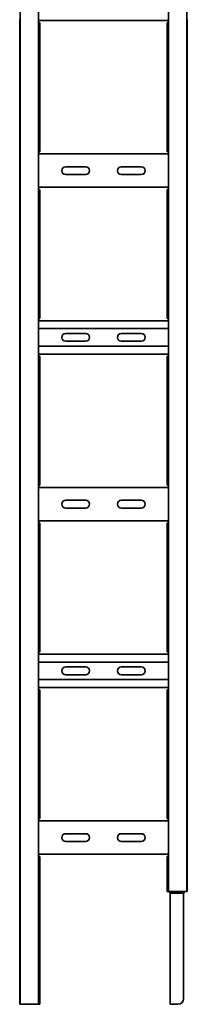
# Model space of a CAD drawing. Units: millimetres. Extents: x 415 to 5582, y 611 to 3941.
# Drawn here: x 451 to 602, y 611 to 1496 of the extents above; entities that cross this region are included whole.
import ezdxf

# ---------------------------------------------------------------- set-up
doc = ezdxf.new("R2010")
doc.units = ezdxf.units.MM
doc.header["$LTSCALE"] = 5
doc.layers.add('Visible Edges(DIN)', color=7, linetype='Continuous', lineweight=35)

msp = doc.modelspace()

# ---------------------------------------------------------------- linework, layer by layer
at = {"layer": 'Visible Edges(DIN)'}
for p, q in [((584.98, 3610.52), (584.98, 712.02)), ((601.48, 3610.52), (601.48, 712.02)), ((451.48, 610.52), (451.48, 3509.02)), ((467.98, 610.52), (467.98, 3509.02)), ((451.3, 1495.42), (451.03, 1495.42)), ((451.04, 1492.4), (451.03, 1494.75)), ((451.05, 1490.41), (451.06, 1490.41)), ((451.06, 1490.41), (451.3, 1490.41)), ((451.3, 1496.52), (451.3, 1495.52)), ((451.3, 1375.52), (451.3, 1495.52)), ((584.98, 1495.52), (467.98, 1495.52)), ((468.09, 1494.08), (467.98, 1494.16)), ((469.09, 1493.21), (469.09, 1377.82)), ((583.86, 1377.82), (583.86, 1493.21)), ((584.98, 1494.16), (584.86, 1494.08)), ((601.65, 1495.52), (601.65, 1496.52)), ((601.65, 1495.52), (601.65, 1375.52)), ((601.92, 1495.42), (601.65, 1495.42)), ((601.89, 1490.41), (601.65, 1490.41)), ((601.9, 1490.41), (601.89, 1490.41)), ((601.92, 1494.75), (601.91, 1492.4)), ((451.04, 1378.63), (451.03, 1376.28)), ((451.05, 1380.62), (451.06, 1380.62)), ((451.06, 1380.62), (451.3, 1380.62)), ((451.08, 1376.33), (451.08, 1378.67)), ((451.09, 1375.62), (451.3, 1375.62)), ((451.3, 1375.52), (451.3, 1374.52)), ((451.3, 1346.52), (451.3, 1374.52)), ((467.98, 1376.87), (468.09, 1376.95)), ((467.98, 1375.52), (584.98, 1375.52)), ((584.86, 1376.95), (584.98, 1376.87)), ((601.89, 1380.62), (601.65, 1380.62)), ((601.65, 1375.62), (601.87, 1375.62)), ((601.65, 1374.52), (601.65, 1375.52)), ((601.65, 1374.52), (601.65, 1346.52)), ((601.87, 1378.67), (601.87, 1376.33)), ((601.9, 1380.62), (601.89, 1380.62)), ((601.92, 1376.28), (601.91, 1378.63)), ((492.48, 1364.02), (510.48, 1364.02)), ((510.48, 1357.02), (492.48, 1357.02)), ((542.48, 1364.02), (560.48, 1364.02)), ((560.48, 1357.02), (542.48, 1357.02)), ((451.3, 1346.52), (451.3, 1345.52)), ((601.65, 1345.52), (601.65, 1346.52)), ((451.03, 1344.75), (451.04, 1342.4)), ((451.05, 1340.41), (451.06, 1340.41)), ((451.06, 1340.41), (451.3, 1340.41)), ((451.08, 1342.36), (451.08, 1344.7)), ((451.3, 1345.42), (451.09, 1345.42)), ((451.3, 1225.52), (451.3, 1345.52)), ((584.98, 1345.52), (467.98, 1345.52)), ((468.09, 1344.08), (467.98, 1344.16)), ((469.09, 1343.21), (469.09, 1227.82)), ((583.86, 1227.82), (583.86, 1343.21)), ((584.98, 1344.16), (584.86, 1344.08)), ((601.65, 1345.52), (601.65, 1225.52)), ((601.87, 1345.42), (601.65, 1345.42)), ((601.89, 1340.41), (601.65, 1340.41)), ((601.87, 1344.7), (601.87, 1342.36)), ((601.9, 1340.41), (601.89, 1340.41)), ((601.91, 1342.4), (601.92, 1344.75)), ((451.03, 1226.28), (451.04, 1228.63)), ((451.03, 1225.62), (451.3, 1225.62)), ((451.05, 1230.62), (451.06, 1230.62)), ((451.06, 1230.62), (451.3, 1230.62)), ((451.3, 1225.52), (451.3, 1224.52)), ((451.3, 1196.52), (451.3, 1224.52)), ((467.98, 1226.87), (468.09, 1226.95)), ((467.98, 1225.52), (584.98, 1225.52)), ((584.86, 1226.95), (584.98, 1226.87)), ((601.89, 1230.62), (601.65, 1230.62)), ((601.65, 1225.62), (601.92, 1225.62)), ((601.65, 1224.52), (601.65, 1225.52)), ((601.65, 1224.52), (601.65, 1196.52)), ((601.9, 1230.62), (601.89, 1230.62)), ((601.91, 1228.63), (601.92, 1226.28)), ((584.98, 1218.41), (467.98, 1218.41)), ((492.48, 1214.02), (510.48, 1214.02)), ((542.48, 1214.02), (560.48, 1214.02)), ((510.48, 1207.02), (492.48, 1207.02)), ((560.48, 1207.02), (542.48, 1207.02)), ((451.3, 1196.52), (451.3, 1195.52)), ((584.98, 1202.63), (467.98, 1202.63)), ((601.65, 1195.52), (601.65, 1196.52)), ((451.3, 1195.42), (451.03, 1195.42)), ((451.04, 1192.4), (451.03, 1194.75)), ((451.05, 1190.41), (451.06, 1190.41)), ((451.06, 1190.41), (451.3, 1190.41)), ((451.3, 1075.52), (451.3, 1195.52)), ((584.98, 1195.52), (467.98, 1195.52)), ((468.09, 1194.08), (467.98, 1194.16)), ((469.09, 1193.21), (469.09, 1077.82)), ((583.86, 1077.82), (583.86, 1193.21)), ((584.98, 1194.16), (584.86, 1194.08)), ((601.65, 1195.52), (601.65, 1075.52)), ((601.92, 1195.42), (601.65, 1195.42)), ((601.89, 1190.41), (601.65, 1190.41)), ((601.9, 1190.41), (601.89, 1190.41)), ((601.92, 1194.75), (601.91, 1192.4)), ((451.04, 1078.63), (451.03, 1076.28)), ((451.05, 1080.62), (451.06, 1080.62)), ((451.06, 1080.62), (451.3, 1080.62)), ((451.08, 1076.33), (451.08, 1078.67)), ((451.09, 1075.62), (451.3, 1075.62)), ((451.3, 1075.52), (451.3, 1074.52)), ((451.3, 1046.52), (451.3, 1074.52)), ((467.98, 1076.87), (468.09, 1076.95)), ((467.98, 1075.52), (584.98, 1075.52)), ((584.86, 1076.95), (584.98, 1076.87)), ((601.89, 1080.62), (601.65, 1080.62)), ((601.65, 1075.62), (601.87, 1075.62)), ((601.65, 1074.52), (601.65, 1075.52)), ((601.65, 1074.52), (601.65, 1046.52)), ((601.87, 1078.67), (601.87, 1076.33)), ((601.9, 1080.62), (601.89, 1080.62)), ((601.92, 1076.28), (601.91, 1078.63)), ((492.48, 1064.02), (510.48, 1064.02)), ((542.48, 1064.02), (560.48, 1064.02)), ((510.48, 1057.02), (492.48, 1057.02)), ((560.48, 1057.02), (542.48, 1057.02)), ((451.3, 1045.42), (451.09, 1045.42)), ((451.3, 1046.52), (451.3, 1045.52)), ((451.3, 925.52), (451.3, 1045.52)), ((584.98, 1045.52), (467.98, 1045.52)), ((601.65, 1045.52), (601.65, 1046.52)), ((601.65, 1045.52), (601.65, 925.52)), ((601.87, 1045.42), (601.65, 1045.42)), ((451.03, 1044.75), (451.04, 1042.4)), ((451.05, 1040.41), (451.06, 1040.41)), ((451.06, 1040.41), (451.3, 1040.41)), ((451.08, 1042.36), (451.08, 1044.7)), ((468.09, 1044.08), (467.98, 1044.16)), ((469.09, 1043.21), (469.09, 927.82)), ((583.86, 927.82), (583.86, 1043.21)), ((584.98, 1044.16), (584.86, 1044.08)), ((601.89, 1040.41), (601.65, 1040.41)), ((601.87, 1044.7), (601.87, 1042.36)), ((601.9, 1040.41), (601.89, 1040.41)), ((601.91, 1042.4), (601.92, 1044.75)), ((451.05, 930.62), (451.06, 930.62)), ((451.06, 930.62), (451.3, 930.62)), ((601.89, 930.62), (601.65, 930.62)), ((601.9, 930.62), (601.89, 930.62)), ((451.03, 926.28), (451.04, 928.63)), ((451.03, 925.62), (451.3, 925.62)), ((451.3, 925.52), (451.3, 924.52)), ((451.3, 896.52), (451.3, 924.52)), ((467.98, 926.87), (468.09, 926.95)), ((467.98, 925.52), (584.98, 925.52)), ((584.86, 926.95), (584.98, 926.87)), ((601.65, 925.62), (601.92, 925.62)), ((601.65, 924.52), (601.65, 925.52)), ((601.65, 924.52), (601.65, 896.52)), ((601.91, 928.63), (601.92, 926.28)), ((584.98, 918.41), (467.98, 918.41)), ((492.48, 914.02), (510.48, 914.02)), ((542.48, 914.02), (560.48, 914.02)), ((510.48, 907.02), (492.48, 907.02)), ((560.48, 907.02), (542.48, 907.02)), ((451.3, 895.42), (451.03, 895.42)), ((451.04, 892.4), (451.03, 894.75)), ((451.3, 896.52), (451.3, 895.52)), ((451.3, 775.52), (451.3, 895.52)), ((584.98, 902.63), (467.98, 902.63)), ((584.98, 895.52), (467.98, 895.52)), ((601.65, 895.52), (601.65, 896.52)), ((601.65, 895.52), (601.65, 775.52)), ((601.92, 895.42), (601.65, 895.42)), ((601.92, 894.75), (601.91, 892.4)), ((451.05, 890.41), (451.06, 890.41)), ((451.06, 890.41), (451.3, 890.41)), ((468.09, 894.08), (467.98, 894.16)), ((469.09, 893.21), (469.09, 777.82)), ((583.86, 777.82), (583.86, 893.21)), ((584.98, 894.16), (584.86, 894.08)), ((601.89, 890.41), (601.65, 890.41)), ((601.9, 890.41), (601.89, 890.41)), ((451.05, 780.62), (451.06, 780.62)), ((451.06, 780.62), (451.3, 780.62)), ((601.89, 780.62), (601.65, 780.62)), ((601.9, 780.62), (601.89, 780.62)), ((451.04, 778.63), (451.03, 776.28)), ((451.08, 776.33), (451.08, 778.67)), ((451.09, 775.62), (451.3, 775.62)), ((451.3, 775.52), (451.3, 774.52)), ((451.3, 746.52), (451.3, 774.52)), ((467.98, 776.87), (468.09, 776.95)), ((467.98, 775.52), (584.98, 775.52)), ((584.86, 776.95), (584.98, 776.87)), ((601.65, 775.62), (601.87, 775.62)), ((601.65, 774.52), (601.65, 775.52)), ((601.65, 774.52), (601.65, 746.52)), ((601.87, 778.67), (601.87, 776.33)), ((601.92, 776.28), (601.91, 778.63)), ((492.48, 764.02), (510.48, 764.02)), ((542.48, 764.02), (560.48, 764.02)), ((510.48, 757.02), (492.48, 757.02)), ((560.48, 757.02), (542.48, 757.02)), ((451.03, 744.75), (451.04, 742.4)), ((451.08, 742.36), (451.08, 744.7)), ((451.3, 745.42), (451.09, 745.42)), ((451.3, 746.52), (451.3, 745.52)), ((451.3, 610.52), (451.3, 745.52)), ((584.98, 745.52), (467.98, 745.52)), ((468.09, 744.08), (467.98, 744.16)), ((584.98, 744.16), (584.86, 744.08)), ((601.65, 745.52), (601.65, 746.52)), ((601.65, 745.52), (601.65, 712.02)), ((601.87, 745.42), (601.65, 745.42)), ((601.87, 744.7), (601.87, 742.36)), ((601.91, 742.4), (601.92, 744.75)), ((451.05, 740.41), (451.06, 740.41)), ((451.06, 740.41), (451.3, 740.41)), ((469.09, 743.21), (469.09, 610.52)), ((583.86, 712.02), (583.86, 743.21)), ((601.89, 740.41), (601.65, 740.41)), ((601.9, 740.41), (601.89, 740.41)), ((584.86, 712.02), (583.86, 712.02)), ((584.98, 712.02), (584.86, 712.02)), ((584.98, 712.02), (586.98, 712.02)), ((584.98, 712.02), (586.48, 710.52)), ((586.48, 710.52), (588.48, 710.52)), ((586.48, 610.52), (586.48, 710.52)), ((599.48, 712.02), (586.98, 712.02)), ((598.62, 710.52), (588.48, 710.52)), ((598.48, 615.52), (598.48, 709.61)), ((598.66, 710.52), (598.62, 710.52)), ((599.48, 712.02), (598.98, 711.27)), ((599.65, 712.02), (599.11, 711.33)), ((599.48, 712.02), (601.48, 712.02)), ((601.48, 712.02), (601.65, 712.02)), ((451.48, 610.52), (451.3, 610.52)), ((451.48, 610.52), (453.48, 610.52)), ((465.98, 610.52), (453.48, 610.52)), ((465.98, 610.52), (467.98, 610.52)), ((467.98, 610.52), (468.41, 610.52)), ((469.09, 610.52), (468.41, 610.52)), ((586.48, 610.52), (588.48, 610.52)), ((593.48, 610.52), (588.48, 610.52))]:
    msp.add_line(p, q, dxfattribs=at)
for centre, radius, start, end in [((492.48, 1360.52), 3.5, 90, 270), ((510.48, 1360.52), 3.5, 270, 90), ((542.48, 1360.52), 3.5, 90, 270), ((560.48, 1360.52), 3.5, 270, 90), ((492.48, 1210.52), 3.5, 90, 270), ((510.48, 1210.52), 3.5, 270, 90), ((542.48, 1210.52), 3.5, 90, 270), ((560.48, 1210.52), 3.5, 270, 90), ((492.48, 1060.52), 3.5, 90, 270), ((510.48, 1060.52), 3.5, 270, 90), ((542.48, 1060.52), 3.5, 90, 270), ((560.48, 1060.52), 3.5, 270, 90), ((492.48, 910.52), 3.5, 90, 270), ((510.48, 910.52), 3.5, 270, 90), ((542.48, 910.52), 3.5, 90, 270), ((560.48, 910.52), 3.5, 270, 90), ((492.48, 760.52), 3.5, 90, 270), ((510.48, 760.52), 3.5, 270, 90), ((542.48, 760.52), 3.5, 90, 270), ((560.48, 760.52), 3.5, 270, 90), ((601.48, 709.48), 3, 159.86427, 180), ((601.48, 709.61), 3, 162.37561, 180), ((601.48, 709.61), 3, 146.30993, 162.37561), ((601.48, 709.48), 3, 142.00843, 159.86427), ((593.48, 615.52), 5, 270, 0)]:
    msp.add_arc(centre, radius, start, end, dxfattribs=at)
for centre, major_axis, ratio, start_param, end_param in [((451.02, 1494.08), (0, 2), 0.006342, 5.055113, 5.443961), ((451.05, 1493.41), (0, -3), 0.006342, 5.055113, 6.276843), ((451.06, 1493.41), (0, -3), 0.006342, 6.276843, 6.283185), ((601.89, 1493.41), (0, -3), 0.006342, 0, 0.006342), ((601.9, 1493.41), (0, -3), 0.006342, 0.006342, 1.228072), ((601.93, 1494.08), (0, -2), 0.006342, 3.980817, 4.369665), ((451.02, 1376.95), (0, -2), 0.006342, 0.839225, 1.228072), ((451.05, 1377.62), (0, 3), 0.006342, 0.006342, 1.228072), ((451.06, 1377.62), (0, 3), 0.006342, 5.067797, 6.289527), ((451.09, 1377.03), (0, 2), 0.006342, 1.926204, 2.354314), ((601.89, 1377.62), (0, 3), 0.006342, 6.276843, 7.498574), ((601.86, 1377.03), (0, -2), 0.006342, 0.787279, 1.215389), ((601.9, 1377.62), (0, 3), 0.006342, 5.055113, 6.276843), ((601.93, 1376.95), (0, 2), 0.006342, 1.91352, 2.302368), ((451.02, 1344.08), (0, -2), 0.006342, 1.91352, 2.302368), ((451.05, 1343.41), (0, -3), 0.006342, 5.055113, 6.276843), ((451.06, 1343.41), (0, -3), 0.006342, 6.276843, 7.498574), ((451.09, 1344), (0, 2), 0.006342, 0.787279, 1.215389), ((601.86, 1344), (0, -2), 0.006342, 1.926204, 2.354314), ((601.89, 1343.41), (0, -3), 0.006342, 5.067797, 6.289527), ((601.9, 1343.41), (0, -3), 0.006342, 0.006342, 1.228072), ((601.93, 1344.08), (0, 2), 0.006342, 0.839225, 1.228072), ((451.02, 1226.95), (0, 2), 0.006342, 3.980817, 4.369665), ((451.05, 1227.62), (0, 3), 0.006342, 0.006342, 1.228072), ((451.06, 1227.62), (0, 3), 0.006342, 0, 0.006342), ((601.89, 1227.62), (0, 3), 0.006342, 6.276843, 6.283185), ((601.9, 1227.62), (0, 3), 0.006342, 5.055113, 6.276843), ((601.93, 1226.95), (0, -2), 0.006342, 5.055113, 5.443961), ((451.02, 1194.08), (0, 2), 0.006342, 5.055113, 5.443961), ((451.05, 1193.41), (0, -3), 0.006342, 5.055113, 6.276843), ((451.06, 1193.41), (0, -3), 0.006342, 6.276843, 6.283185), ((601.89, 1193.41), (0, -3), 0.006342, 0, 0.006342), ((601.9, 1193.41), (0, -3), 0.006342, 0.006342, 1.228072), ((601.93, 1194.08), (0, -2), 0.006342, 3.980817, 4.369665), ((451.02, 1076.95), (0, -2), 0.006342, 0.839225, 1.228072), ((451.05, 1077.62), (0, 3), 0.006342, 0.006342, 1.228072), ((451.06, 1077.62), (0, 3), 0.006342, 5.067797, 6.289527), ((451.09, 1077.03), (0, 2), 0.006342, 1.926204, 2.354314), ((601.89, 1077.62), (0, 3), 0.006342, 6.276843, 7.498574), ((601.86, 1077.03), (0, -2), 0.006342, 0.787279, 1.215389), ((601.9, 1077.62), (0, 3), 0.006342, 5.055113, 6.276843), ((601.93, 1076.95), (0, 2), 0.006342, 1.91352, 2.302368), ((451.02, 1044.08), (0, -2), 0.006342, 1.91352, 2.302368), ((451.09, 1044), (0, 2), 0.006342, 0.787279, 1.215389), ((601.86, 1044), (0, -2), 0.006342, 1.926204, 2.354314), ((601.93, 1044.08), (0, 2), 0.006342, 0.839225, 1.228072), ((451.05, 1043.41), (0, -3), 0.006342, 5.055113, 6.276843), ((451.06, 1043.41), (0, -3), 0.006342, 6.276843, 7.498574), ((601.89, 1043.41), (0, -3), 0.006342, 5.067797, 6.289527), ((601.9, 1043.41), (0, -3), 0.006342, 0.006342, 1.228072), ((451.05, 927.62), (0, 3), 0.006342, 0.006342, 1.228072), ((451.06, 927.62), (0, 3), 0.006342, 0, 0.006342), ((601.89, 927.62), (0, 3), 0.006342, 6.276843, 6.283185), ((601.9, 927.62), (0, 3), 0.006342, 5.055113, 6.276843), ((451.02, 926.95), (0, 2), 0.006342, 3.980817, 4.369665), ((601.93, 926.95), (0, -2), 0.006342, 5.055113, 5.443961), ((451.02, 894.08), (0, 2), 0.006342, 5.055113, 5.443961), ((601.93, 894.08), (0, -2), 0.006342, 3.980817, 4.369665), ((451.05, 893.41), (0, -3), 0.006342, 5.055113, 6.276843), ((451.06, 893.41), (0, -3), 0.006342, 6.276843, 6.283185), ((601.89, 893.41), (0, -3), 0.006342, 0, 0.006342), ((601.9, 893.41), (0, -3), 0.006342, 0.006342, 1.228072), ((451.05, 777.62), (0, 3), 0.006342, 0.006342, 1.228072), ((451.06, 777.62), (0, 3), 0.006342, 5.067797, 6.289527), ((601.89, 777.62), (0, 3), 0.006342, 6.276843, 7.498574), ((601.9, 777.62), (0, 3), 0.006342, 5.055113, 6.276843), ((451.02, 776.95), (0, -2), 0.006342, 0.839225, 1.228072), ((451.09, 777.03), (0, 2), 0.006342, 1.926204, 2.354314), ((601.86, 777.03), (0, -2), 0.006342, 0.787279, 1.215389), ((601.93, 776.95), (0, 2), 0.006342, 1.91352, 2.302368), ((451.02, 744.08), (0, -2), 0.006342, 1.91352, 2.302368), ((451.09, 744), (0, 2), 0.006342, 0.787279, 1.215389), ((601.86, 744), (0, -2), 0.006342, 1.926204, 2.354314), ((601.93, 744.08), (0, 2), 0.006342, 0.839225, 1.228072), ((451.05, 743.41), (0, -3), 0.006342, 5.055113, 6.276843), ((451.06, 743.41), (0, -3), 0.006342, 6.276843, 7.498574), ((601.89, 743.41), (0, -3), 0.006342, 5.067797, 6.289527), ((601.9, 743.41), (0, -3), 0.006342, 0.006342, 1.228072), ((468.42, 613.52), (0, -3), 0.866025, 6.109717, 6.154512)]:
    msp.add_ellipse(centre, major_axis=major_axis, ratio=ratio, start_param=start_param, end_param=end_param, dxfattribs=at)
for points, knots in [([(451.03, 1495.42), (451.03, 1495.57), (451.06, 1495.72), (451.15, 1495.94), (451.2, 1496.02), (451.27, 1496.11), (451.29, 1496.13), (451.3, 1496.15)], [0, 0, 0, 0, 0.04861714, 0.04861714, 0.07974243, 0.07974243, 0.0885247, 0.0885247, 0.0885247, 0.0885247]), ([(469.09, 1493.21), (469.09, 1493.28), (469.07, 1493.34), (468.97, 1493.53), (468.85, 1493.64), (468.52, 1493.87), (468.32, 1493.97), (468.09, 1494.08)], [0.1323871, 0.1323871, 0.1323871, 0.1323871, 0.1834035, 0.1834035, 0.2750826, 0.2750826, 0.3600042, 0.3600042, 0.3600042, 0.3600042]), ([(584.86, 1494.08), (584.62, 1493.97), (584.4, 1493.85), (584.07, 1493.62), (583.96, 1493.5), (583.87, 1493.33), (583.86, 1493.27), (583.86, 1493.21)], [0, 0, 0, 0, 0.0917243, 0.0917243, 0.1834035, 0.1834035, 0.2276491, 0.2276491, 0.2276491, 0.2276491]), ([(601.65, 1496.15), (601.72, 1496.07), (601.77, 1495.99), (601.84, 1495.85), (601.87, 1495.77), (601.91, 1495.59), (601.92, 1495.51), (601.92, 1495.42)], [0.0256708, 0.0256708, 0.0256708, 0.0256708, 0.0708026, 0.0708026, 0.1236742, 0.1236742, 0.1760863, 0.1760863, 0.1760863, 0.1760863]), ([(451.03, 1375.62), (451.03, 1375.46), (451.06, 1375.31), (451.15, 1375.09), (451.2, 1375.01), (451.27, 1374.92), (451.29, 1374.9), (451.3, 1374.89)], [0, 0, 0, 0, 0.04861714, 0.04861714, 0.07974243, 0.07974243, 0.0885247, 0.0885247, 0.0885247, 0.0885247]), ([(451.3, 1374.96), (451.24, 1375.04), (451.2, 1375.12), (451.11, 1375.33), (451.09, 1375.47), (451.09, 1375.62)], [0.0170847, 0.0170847, 0.0170847, 0.0170847, 0.0581908, 0.0581908, 0.1264904, 0.1264904, 0.1264904, 0.1264904]), ([(468.09, 1376.95), (468.33, 1377.07), (468.55, 1377.18), (468.88, 1377.42), (468.99, 1377.53), (469.08, 1377.71), (469.09, 1377.76), (469.09, 1377.82)], [0, 0, 0, 0, 0.0917243, 0.0917243, 0.1834035, 0.1834035, 0.2276491, 0.2276491, 0.2276491, 0.2276491]), ([(583.86, 1377.82), (583.86, 1377.75), (583.88, 1377.69), (583.98, 1377.51), (584.1, 1377.39), (584.44, 1377.16), (584.63, 1377.06), (584.86, 1376.95)], [0.1323871, 0.1323871, 0.1323871, 0.1323871, 0.1834035, 0.1834035, 0.2750826, 0.2750826, 0.3600042, 0.3600042, 0.3600042, 0.3600042]), ([(601.65, 1374.88), (601.72, 1374.96), (601.77, 1375.04), (601.84, 1375.18), (601.87, 1375.27), (601.91, 1375.44), (601.92, 1375.53), (601.92, 1375.62)], [0.0256708, 0.0256708, 0.0256708, 0.0256708, 0.0708026, 0.0708026, 0.1236742, 0.1236742, 0.1760863, 0.1760863, 0.1760863, 0.1760863]), ([(601.87, 1375.62), (601.87, 1375.47), (601.84, 1375.33), (601.75, 1375.12), (601.71, 1375.04), (601.65, 1374.96)], [0, 0, 0, 0, 0.04683469, 0.04683469, 0.07502213, 0.07502213, 0.07502213, 0.07502213]), ([(451.3, 1346.15), (451.23, 1346.07), (451.19, 1345.99), (451.11, 1345.85), (451.08, 1345.77), (451.04, 1345.59), (451.03, 1345.51), (451.03, 1345.42)], [0.0256708, 0.0256708, 0.0256708, 0.0256708, 0.0708026, 0.0708026, 0.1236742, 0.1236742, 0.1760863, 0.1760863, 0.1760863, 0.1760863]), ([(451.09, 1345.42), (451.09, 1345.56), (451.11, 1345.7), (451.2, 1345.91), (451.24, 1345.99), (451.3, 1346.07)], [0, 0, 0, 0, 0.04683469, 0.04683469, 0.07502213, 0.07502213, 0.07502213, 0.07502213]), ([(469.09, 1343.21), (469.09, 1343.28), (469.07, 1343.34), (468.97, 1343.53), (468.85, 1343.64), (468.52, 1343.87), (468.32, 1343.97), (468.09, 1344.08)], [0.1323871, 0.1323871, 0.1323871, 0.1323871, 0.1834035, 0.1834035, 0.2750826, 0.2750826, 0.3600042, 0.3600042, 0.3600042, 0.3600042]), ([(584.86, 1344.08), (584.62, 1343.97), (584.4, 1343.85), (584.07, 1343.62), (583.96, 1343.5), (583.87, 1343.33), (583.86, 1343.27), (583.86, 1343.21)], [0, 0, 0, 0, 0.0917243, 0.0917243, 0.1834035, 0.1834035, 0.2276491, 0.2276491, 0.2276491, 0.2276491]), ([(601.92, 1345.42), (601.92, 1345.57), (601.89, 1345.72), (601.8, 1345.94), (601.75, 1346.02), (601.68, 1346.11), (601.66, 1346.13), (601.65, 1346.15)], [0, 0, 0, 0, 0.04861714, 0.04861714, 0.07974243, 0.07974243, 0.0885247, 0.0885247, 0.0885247, 0.0885247]), ([(601.65, 1346.07), (601.71, 1345.99), (601.75, 1345.91), (601.84, 1345.7), (601.87, 1345.56), (601.87, 1345.42)], [0.0170847, 0.0170847, 0.0170847, 0.0170847, 0.0581908, 0.0581908, 0.1264904, 0.1264904, 0.1264904, 0.1264904]), ([(451.3, 1224.88), (451.23, 1224.96), (451.19, 1225.04), (451.11, 1225.18), (451.08, 1225.27), (451.04, 1225.44), (451.03, 1225.53), (451.03, 1225.62)], [0.0256708, 0.0256708, 0.0256708, 0.0256708, 0.0708026, 0.0708026, 0.1236742, 0.1236742, 0.1760863, 0.1760863, 0.1760863, 0.1760863]), ([(468.09, 1226.95), (468.33, 1227.07), (468.55, 1227.18), (468.88, 1227.42), (468.99, 1227.53), (469.08, 1227.71), (469.09, 1227.76), (469.09, 1227.82)], [0, 0, 0, 0, 0.0917243, 0.0917243, 0.1834035, 0.1834035, 0.2276491, 0.2276491, 0.2276491, 0.2276491]), ([(583.86, 1227.82), (583.86, 1227.75), (583.88, 1227.69), (583.98, 1227.51), (584.1, 1227.39), (584.44, 1227.16), (584.63, 1227.06), (584.86, 1226.95)], [0.1323871, 0.1323871, 0.1323871, 0.1323871, 0.1834035, 0.1834035, 0.2750826, 0.2750826, 0.3600042, 0.3600042, 0.3600042, 0.3600042]), ([(601.92, 1225.62), (601.92, 1225.46), (601.89, 1225.31), (601.8, 1225.09), (601.75, 1225.01), (601.68, 1224.92), (601.66, 1224.9), (601.65, 1224.89)], [0, 0, 0, 0, 0.04861714, 0.04861714, 0.07974243, 0.07974243, 0.0885247, 0.0885247, 0.0885247, 0.0885247]), ([(451.03, 1195.42), (451.03, 1195.57), (451.06, 1195.72), (451.15, 1195.94), (451.2, 1196.02), (451.27, 1196.11), (451.29, 1196.13), (451.3, 1196.15)], [0, 0, 0, 0, 0.04861714, 0.04861714, 0.07974243, 0.07974243, 0.0885247, 0.0885247, 0.0885247, 0.0885247]), ([(601.65, 1196.15), (601.72, 1196.07), (601.77, 1195.99), (601.84, 1195.85), (601.87, 1195.77), (601.91, 1195.59), (601.92, 1195.51), (601.92, 1195.42)], [0.0256708, 0.0256708, 0.0256708, 0.0256708, 0.0708026, 0.0708026, 0.1236742, 0.1236742, 0.1760863, 0.1760863, 0.1760863, 0.1760863]), ([(469.09, 1193.21), (469.09, 1193.28), (469.07, 1193.34), (468.97, 1193.53), (468.85, 1193.64), (468.52, 1193.87), (468.32, 1193.97), (468.09, 1194.08)], [0.1323871, 0.1323871, 0.1323871, 0.1323871, 0.1834035, 0.1834035, 0.2750826, 0.2750826, 0.3600042, 0.3600042, 0.3600042, 0.3600042]), ([(584.86, 1194.08), (584.62, 1193.97), (584.4, 1193.85), (584.07, 1193.62), (583.96, 1193.5), (583.87, 1193.33), (583.86, 1193.27), (583.86, 1193.21)], [0, 0, 0, 0, 0.0917243, 0.0917243, 0.1834035, 0.1834035, 0.2276491, 0.2276491, 0.2276491, 0.2276491]), ([(451.03, 1075.62), (451.03, 1075.46), (451.06, 1075.31), (451.15, 1075.09), (451.2, 1075.01), (451.27, 1074.92), (451.29, 1074.9), (451.3, 1074.89)], [0, 0, 0, 0, 0.04861714, 0.04861714, 0.07974243, 0.07974243, 0.0885247, 0.0885247, 0.0885247, 0.0885247]), ([(451.3, 1074.96), (451.24, 1075.04), (451.2, 1075.12), (451.11, 1075.33), (451.09, 1075.47), (451.09, 1075.62)], [0.0170847, 0.0170847, 0.0170847, 0.0170847, 0.0581908, 0.0581908, 0.1264904, 0.1264904, 0.1264904, 0.1264904]), ([(468.09, 1076.95), (468.33, 1077.07), (468.55, 1077.18), (468.88, 1077.42), (468.99, 1077.53), (469.08, 1077.71), (469.09, 1077.76), (469.09, 1077.82)], [0, 0, 0, 0, 0.0917243, 0.0917243, 0.1834035, 0.1834035, 0.2276491, 0.2276491, 0.2276491, 0.2276491]), ([(583.86, 1077.82), (583.86, 1077.75), (583.88, 1077.69), (583.98, 1077.51), (584.1, 1077.39), (584.44, 1077.16), (584.63, 1077.06), (584.86, 1076.95)], [0.1323871, 0.1323871, 0.1323871, 0.1323871, 0.1834035, 0.1834035, 0.2750826, 0.2750826, 0.3600042, 0.3600042, 0.3600042, 0.3600042]), ([(601.65, 1074.88), (601.72, 1074.96), (601.77, 1075.04), (601.84, 1075.18), (601.87, 1075.27), (601.91, 1075.44), (601.92, 1075.53), (601.92, 1075.62)], [0.0256708, 0.0256708, 0.0256708, 0.0256708, 0.0708026, 0.0708026, 0.1236742, 0.1236742, 0.1760863, 0.1760863, 0.1760863, 0.1760863]), ([(601.87, 1075.62), (601.87, 1075.47), (601.84, 1075.33), (601.75, 1075.12), (601.71, 1075.04), (601.65, 1074.96)], [0, 0, 0, 0, 0.04683469, 0.04683469, 0.07502213, 0.07502213, 0.07502213, 0.07502213]), ([(451.3, 1046.15), (451.23, 1046.07), (451.19, 1045.99), (451.11, 1045.85), (451.08, 1045.77), (451.04, 1045.59), (451.03, 1045.51), (451.03, 1045.42)], [0.0256708, 0.0256708, 0.0256708, 0.0256708, 0.0708026, 0.0708026, 0.1236742, 0.1236742, 0.1760863, 0.1760863, 0.1760863, 0.1760863]), ([(451.09, 1045.42), (451.09, 1045.56), (451.11, 1045.7), (451.2, 1045.91), (451.24, 1045.99), (451.3, 1046.07)], [0, 0, 0, 0, 0.04683469, 0.04683469, 0.07502213, 0.07502213, 0.07502213, 0.07502213]), ([(601.92, 1045.42), (601.92, 1045.57), (601.89, 1045.72), (601.8, 1045.94), (601.75, 1046.02), (601.68, 1046.11), (601.66, 1046.13), (601.65, 1046.15)], [0, 0, 0, 0, 0.04861714, 0.04861714, 0.07974243, 0.07974243, 0.0885247, 0.0885247, 0.0885247, 0.0885247]), ([(601.65, 1046.07), (601.71, 1045.99), (601.75, 1045.91), (601.84, 1045.7), (601.87, 1045.56), (601.87, 1045.42)], [0.0170847, 0.0170847, 0.0170847, 0.0170847, 0.0581908, 0.0581908, 0.1264904, 0.1264904, 0.1264904, 0.1264904]), ([(469.09, 1043.21), (469.09, 1043.28), (469.07, 1043.34), (468.97, 1043.53), (468.85, 1043.64), (468.52, 1043.87), (468.32, 1043.97), (468.09, 1044.08)], [0.1323871, 0.1323871, 0.1323871, 0.1323871, 0.1834035, 0.1834035, 0.2750826, 0.2750826, 0.3600042, 0.3600042, 0.3600042, 0.3600042]), ([(584.86, 1044.08), (584.62, 1043.97), (584.4, 1043.85), (584.07, 1043.62), (583.96, 1043.5), (583.87, 1043.33), (583.86, 1043.27), (583.86, 1043.21)], [0, 0, 0, 0, 0.0917243, 0.0917243, 0.1834035, 0.1834035, 0.2276491, 0.2276491, 0.2276491, 0.2276491]), ([(451.3, 924.88), (451.23, 924.96), (451.19, 925.04), (451.11, 925.18), (451.08, 925.27), (451.04, 925.44), (451.03, 925.53), (451.03, 925.62)], [0.0256708, 0.0256708, 0.0256708, 0.0256708, 0.0708026, 0.0708026, 0.1236742, 0.1236742, 0.1760863, 0.1760863, 0.1760863, 0.1760863]), ([(468.09, 926.95), (468.33, 927.07), (468.55, 927.18), (468.88, 927.42), (468.99, 927.53), (469.08, 927.71), (469.09, 927.76), (469.09, 927.82)], [0, 0, 0, 0, 0.0917243, 0.0917243, 0.1834035, 0.1834035, 0.2276491, 0.2276491, 0.2276491, 0.2276491]), ([(583.86, 927.82), (583.86, 927.75), (583.88, 927.69), (583.98, 927.51), (584.1, 927.39), (584.44, 927.16), (584.63, 927.06), (584.86, 926.95)], [0.1323871, 0.1323871, 0.1323871, 0.1323871, 0.1834035, 0.1834035, 0.2750826, 0.2750826, 0.3600042, 0.3600042, 0.3600042, 0.3600042]), ([(601.92, 925.62), (601.92, 925.46), (601.89, 925.31), (601.8, 925.09), (601.75, 925.01), (601.68, 924.92), (601.66, 924.9), (601.65, 924.89)], [0, 0, 0, 0, 0.04861714, 0.04861714, 0.07974243, 0.07974243, 0.0885247, 0.0885247, 0.0885247, 0.0885247]), ([(451.03, 895.42), (451.03, 895.57), (451.06, 895.72), (451.15, 895.94), (451.2, 896.02), (451.27, 896.11), (451.29, 896.13), (451.3, 896.15)], [0, 0, 0, 0, 0.04861714, 0.04861714, 0.07974243, 0.07974243, 0.0885247, 0.0885247, 0.0885247, 0.0885247]), ([(601.65, 896.15), (601.72, 896.07), (601.77, 895.99), (601.84, 895.85), (601.87, 895.77), (601.91, 895.59), (601.92, 895.51), (601.92, 895.42)], [0.0256708, 0.0256708, 0.0256708, 0.0256708, 0.0708026, 0.0708026, 0.1236742, 0.1236742, 0.1760863, 0.1760863, 0.1760863, 0.1760863]), ([(469.09, 893.21), (469.09, 893.28), (469.07, 893.34), (468.97, 893.53), (468.85, 893.64), (468.52, 893.87), (468.32, 893.97), (468.09, 894.08)], [0.1323871, 0.1323871, 0.1323871, 0.1323871, 0.1834035, 0.1834035, 0.2750826, 0.2750826, 0.3600042, 0.3600042, 0.3600042, 0.3600042]), ([(584.86, 894.08), (584.62, 893.97), (584.4, 893.85), (584.07, 893.62), (583.96, 893.5), (583.87, 893.33), (583.86, 893.27), (583.86, 893.21)], [0, 0, 0, 0, 0.0917243, 0.0917243, 0.1834035, 0.1834035, 0.2276491, 0.2276491, 0.2276491, 0.2276491]), ([(451.03, 775.62), (451.03, 775.46), (451.06, 775.31), (451.15, 775.09), (451.2, 775.01), (451.27, 774.92), (451.29, 774.9), (451.3, 774.89)], [0, 0, 0, 0, 0.04861714, 0.04861714, 0.07974243, 0.07974243, 0.0885247, 0.0885247, 0.0885247, 0.0885247]), ([(451.3, 774.96), (451.24, 775.04), (451.2, 775.12), (451.11, 775.33), (451.09, 775.47), (451.09, 775.62)], [0.0170847, 0.0170847, 0.0170847, 0.0170847, 0.0581908, 0.0581908, 0.1264904, 0.1264904, 0.1264904, 0.1264904]), ([(468.09, 776.95), (468.33, 777.07), (468.55, 777.18), (468.88, 777.42), (468.99, 777.53), (469.08, 777.71), (469.09, 777.76), (469.09, 777.82)], [0, 0, 0, 0, 0.0917243, 0.0917243, 0.1834035, 0.1834035, 0.2276491, 0.2276491, 0.2276491, 0.2276491]), ([(583.86, 777.82), (583.86, 777.75), (583.88, 777.69), (583.98, 777.51), (584.1, 777.39), (584.44, 777.16), (584.63, 777.06), (584.86, 776.95)], [0.1323871, 0.1323871, 0.1323871, 0.1323871, 0.1834035, 0.1834035, 0.2750826, 0.2750826, 0.3600042, 0.3600042, 0.3600042, 0.3600042]), ([(601.65, 774.88), (601.72, 774.96), (601.77, 775.04), (601.84, 775.18), (601.87, 775.27), (601.91, 775.44), (601.92, 775.53), (601.92, 775.62)], [0.0256708, 0.0256708, 0.0256708, 0.0256708, 0.0708026, 0.0708026, 0.1236742, 0.1236742, 0.1760863, 0.1760863, 0.1760863, 0.1760863]), ([(601.87, 775.62), (601.87, 775.47), (601.84, 775.33), (601.75, 775.12), (601.71, 775.04), (601.65, 774.96)], [0, 0, 0, 0, 0.04683469, 0.04683469, 0.07502213, 0.07502213, 0.07502213, 0.07502213]), ([(451.3, 746.15), (451.23, 746.07), (451.19, 745.99), (451.11, 745.85), (451.08, 745.77), (451.04, 745.59), (451.03, 745.51), (451.03, 745.42)], [0.0256708, 0.0256708, 0.0256708, 0.0256708, 0.0708026, 0.0708026, 0.1236742, 0.1236742, 0.1760863, 0.1760863, 0.1760863, 0.1760863]), ([(451.09, 745.42), (451.09, 745.56), (451.11, 745.7), (451.2, 745.91), (451.24, 745.99), (451.3, 746.07)], [0, 0, 0, 0, 0.04683469, 0.04683469, 0.07502213, 0.07502213, 0.07502213, 0.07502213]), ([(601.92, 745.42), (601.92, 745.57), (601.89, 745.72), (601.8, 745.94), (601.75, 746.02), (601.68, 746.11), (601.66, 746.13), (601.65, 746.15)], [0, 0, 0, 0, 0.04861714, 0.04861714, 0.07974243, 0.07974243, 0.0885247, 0.0885247, 0.0885247, 0.0885247]), ([(601.65, 746.07), (601.71, 745.99), (601.75, 745.91), (601.84, 745.7), (601.87, 745.56), (601.87, 745.42)], [0.0170847, 0.0170847, 0.0170847, 0.0170847, 0.0581908, 0.0581908, 0.1264904, 0.1264904, 0.1264904, 0.1264904]), ([(469.09, 743.21), (469.09, 743.28), (469.07, 743.34), (468.97, 743.53), (468.85, 743.64), (468.52, 743.87), (468.32, 743.97), (468.09, 744.08)], [0.1323871, 0.1323871, 0.1323871, 0.1323871, 0.1834035, 0.1834035, 0.2750826, 0.2750826, 0.3600042, 0.3600042, 0.3600042, 0.3600042]), ([(584.86, 744.08), (584.62, 743.97), (584.4, 743.85), (584.07, 743.62), (583.96, 743.5), (583.87, 743.33), (583.86, 743.27), (583.86, 743.21)], [0, 0, 0, 0, 0.0917243, 0.0917243, 0.1834035, 0.1834035, 0.2276491, 0.2276491, 0.2276491, 0.2276491])]:
    msp.add_open_spline(points, degree=3, knots=knots, dxfattribs=at)
msp.add_open_spline([(468.41, 610.52), (468.31, 610.52), (468.2, 610.52), (468.09, 610.54)], degree=3, dxfattribs=at)

doc.saveas('drawing.dxf')
